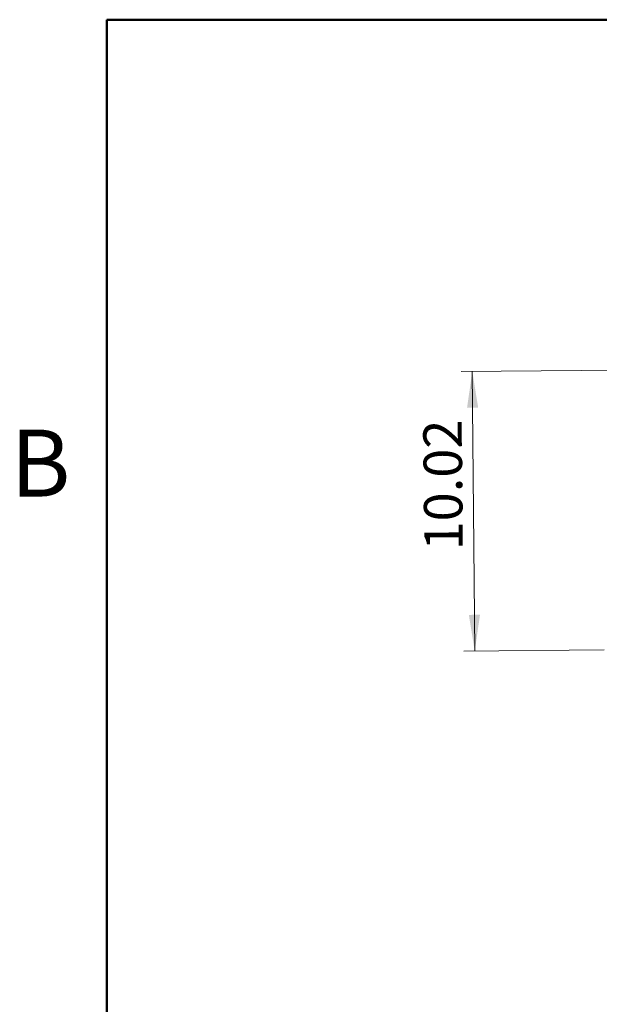
# Model space of a CAD drawing. Units: inches. Extents: x 0.1 to 10.9, y 0.1 to 8.4.
# Drawn here: x 0.2 to 2.3, y 4.5 to 8 of the extents above; entities that cross this region are included whole.
import ezdxf

# ---------------------------------------------------------------- set-up
doc = ezdxf.new("R2010")
doc.units = ezdxf.units.IN
doc.header["$MEASUREMENT"] = 0
doc.styles.add('SLDTEXTSTYLE0', font='TXT', dxfattribs={"width": 0.75})
doc.dimstyles.new('SLDDIMSTYLE1', dxfattribs={"dimtxt": 0.137795, "dimasz": 0.13, "dimexe": 0, "dimexo": 0.0625, "dimgap": 0.034449, "dimtad": 1, "dimlfac": 10, "dimrnd": 1e-09, "dimzin": 12, "dimdsep": 46, "dimtxsty": 'SLDTEXTSTYLE0', "dimsah": 1, "dimcen": 0.09, "dimadec": 0, "dimazin": 3, "dimtfac": 1, "dimtmove": 0, "dimatfit": 0, "dimfxl": 0, "dimfrac": 2, "dimtolj": 1, "dimtzin": 12, "dimarcsym": 0})

# ---------------------------------------------------------------- blocks, each defined once
blk = doc.blocks.new('_D_4')
at = {"color": 7, "linetype": 'Continuous', "lineweight": 0}
for p, q in [((2.8128, 6.7477), (1.7711, 6.7386)), ((1.8192, 5.7367), (1.8105, 6.7389)), ((2.2829, 5.7407), (1.7799, 5.7364))]:
    blk.add_line(p, q, dxfattribs=at)
at = {"color": 7, "linetype": 'Continuous', "lineweight": 18}
for points in [[(1.8105, 6.7389), (1.7916, 6.6087), (1.8316, 6.6091)], [(1.8192, 5.7367), (1.8381, 5.8669), (1.7981, 5.8665)]]:
    blk.add_solid(points, dxfattribs=at)
at = {"color": 7, "linetype": 'Continuous', "lineweight": 18, "insert": (1.6385, 6.0965), "char_height": 0.1378, "attachment_point": 1, "rotation": 90.5, "style": 'SLDTEXTSTYLE0'}
blk.add_mtext('10.02', dxfattribs=at)

msp = doc.modelspace()

# ---------------------------------------------------------------- linework, layer by layer
at = {"color": 7, "linetype": 'Continuous', "lineweight": 50}
for p, q in [((0.5, 0.5), (0.5, 8)), ((0.5, 8), (10.5, 8))]:
    msp.add_line(p, q, dxfattribs=at)

# ---------------------------------------------------------------- texts
at = {"color": 7, "linetype": 'Continuous', "lineweight": 0, "insert": (0.2619, 6.5305), "char_height": 0.24, "attachment_point": 2, "style": 'SLDTEXTSTYLE0'}
msp.add_mtext('B', dxfattribs=at)

# ---------------------------------------------------------------- dimensions: what is measured, and where the dimension line sits
at = {"color": 7, "linetype": 'Continuous', "lineweight": 18}
dim = msp.add_linear_dim(base=(1.8105, 6.7389), p1=(2.3223, 5.7411), p2=(2.8521, 6.748), angle=270.5, dimstyle='SLDDIMSTYLE1', dxfattribs=at)
dim.commit()
dim.dimension.update_dxf_attribs({"geometry": '_D_4', "text_midpoint": (1.8141, 6.3271), "dimtype": 160})

doc.saveas('drawing.dxf')
